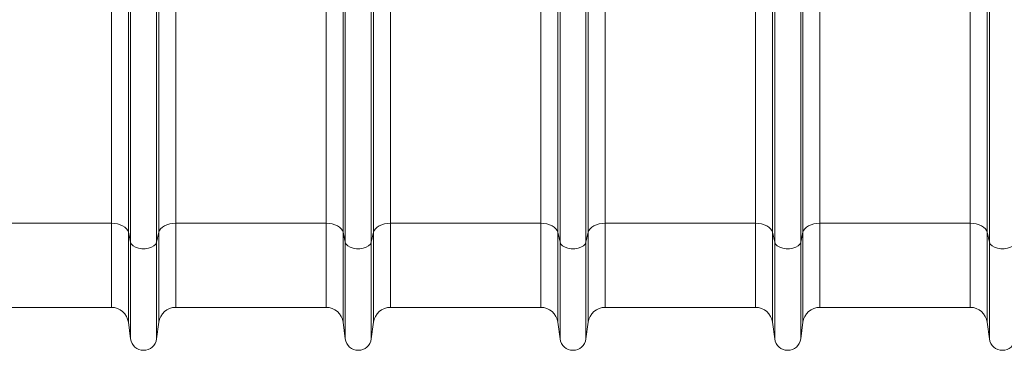
# Model space of a CAD drawing. Units: millimetres. Extents: x -418 to 12937, y -1080 to 2788.
# Drawn here: x 1443 to 1901, y 537 to 691 of the extents above; entities that cross this region are included whole.
import ezdxf

# ---------------------------------------------------------------- set-up
doc = ezdxf.new("R2010")
doc.units = ezdxf.units.MM
doc.layers.add('ACO 10', color=10, linetype='Continuous')

# ---------------------------------------------------------------- blocks, each defined once
blk = doc.blocks.new('view')
at = {"layer": 'ACO 10', "linetype": 'Continuous', "lineweight": 20}
for p, q in [((126.585, -61.349), (126.585, 6.052)), ((126.791, -62.275), (126.791, 6.052)), ((129.209, -62.275), (129.209, 6.052)), ((129.415, -61.349), (129.415, 6.052)), ((166.585, -61.349), (166.585, 6.052)), ((166.791, -62.275), (166.791, 6.052)), ((169.209, -62.275), (169.209, 6.052)), ((169.415, -61.349), (169.415, 6.052)), ((106.791, -62.275), (106.791, -32.534)), ((109.209, -62.275), (109.209, -32.534)), ((146.791, -62.275), (146.791, -32.534)), ((149.209, -62.275), (149.209, -32.534)), ((186.791, -62.275), (186.791, -32.534)), ((104.998, -60.521), (104.998, -38.759)), ((106.585, -61.349), (106.585, -39.317)), ((109.415, -61.349), (109.415, -39.317)), ((111.002, -60.521), (111.002, -38.759)), ((124.998, -60.521), (124.998, -38.629)), ((131.002, -60.521), (131.002, -38.629)), ((144.998, -60.521), (144.998, -38.759)), ((146.585, -61.349), (146.585, -39.317)), ((149.415, -61.349), (149.415, -39.317)), ((151.002, -60.521), (151.002, -38.759)), ((164.998, -60.521), (164.998, -38.629)), ((171.002, -60.521), (171.002, -38.629)), ((184.998, -60.521), (184.998, -38.759)), ((186.585, -61.349), (186.585, -39.317)), ((104.998, -60.521), (91.002, -60.521)), ((104.998, -60.521), (104.998, -68.348)), ((124.998, -60.521), (111.002, -60.521)), ((111.002, -60.521), (111.002, -68.348)), ((124.998, -60.521), (124.998, -68.348)), ((144.998, -60.521), (131.002, -60.521)), ((131.002, -60.521), (131.002, -68.348)), ((144.998, -60.521), (144.998, -68.348)), ((164.998, -60.521), (151.002, -60.521)), ((151.002, -60.521), (151.002, -68.348)), ((164.998, -60.521), (164.998, -68.348)), ((184.998, -60.521), (171.002, -60.521)), ((171.002, -60.521), (171.002, -68.348)), ((184.998, -60.521), (184.998, -68.348)), ((106.791, -62.275), (106.585, -61.349)), ((106.585, -61.349), (106.585, -69.738)), ((109.415, -61.349), (109.209, -62.275)), ((109.415, -61.349), (109.415, -69.738)), ((126.791, -62.275), (126.585, -61.349)), ((126.585, -61.349), (126.585, -69.738)), ((129.415, -61.349), (129.209, -62.275)), ((129.415, -61.349), (129.415, -69.738)), ((146.791, -62.275), (146.585, -61.349)), ((146.585, -61.349), (146.585, -69.738)), ((149.415, -61.349), (149.209, -62.275)), ((149.415, -61.349), (149.415, -69.738)), ((166.791, -62.275), (166.585, -61.349)), ((166.585, -61.349), (166.585, -69.738)), ((169.415, -61.349), (169.209, -62.275)), ((169.415, -61.349), (169.415, -69.738)), ((186.791, -62.275), (186.585, -61.349)), ((186.585, -61.349), (186.585, -69.738)), ((106.791, -62.275), (106.791, -71.289)), ((109.209, -62.275), (109.209, -71.289)), ((126.791, -62.275), (126.791, -71.289)), ((129.209, -62.275), (129.209, -71.289)), ((146.791, -62.275), (146.791, -71.289)), ((149.209, -62.275), (149.209, -71.289)), ((166.791, -62.275), (166.791, -71.289)), ((169.209, -62.275), (169.209, -71.289)), ((186.791, -62.275), (186.791, -71.289)), ((91.002, -68.348), (104.998, -68.348)), ((111.002, -68.348), (124.998, -68.348)), ((131.002, -68.348), (144.998, -68.348)), ((151.002, -68.348), (164.998, -68.348)), ((171.002, -68.348), (184.998, -68.348)), ((106.585, -69.738), (106.791, -71.289)), ((109.209, -71.289), (109.415, -69.738)), ((126.585, -69.738), (126.791, -71.289)), ((129.209, -71.289), (129.415, -69.738)), ((146.585, -69.738), (146.791, -71.289)), ((149.209, -71.289), (149.415, -69.738)), ((166.585, -69.738), (166.791, -71.289)), ((169.209, -71.289), (169.415, -69.738)), ((186.585, -69.738), (186.791, -71.289))]:
    blk.add_line(p, q, dxfattribs=at)
at = {"layer": 'ACO 10', "linetype": 'Continuous', "lineweight": 20, "flags": 128}
for points in [[(106.585, -61.349), (106.521, -61.182), (106.409, -61.024), (106.251, -60.881), (106.053, -60.757), (105.82, -60.656), (105.562, -60.582), (105.285, -60.536), (104.998, -60.521)], [(111.002, -60.521), (110.715, -60.536), (110.438, -60.582), (110.18, -60.656), (109.947, -60.757), (109.749, -60.881), (109.591, -61.024), (109.479, -61.182), (109.415, -61.349)], [(126.585, -61.349), (126.521, -61.182), (126.409, -61.024), (126.251, -60.881), (126.053, -60.757), (125.82, -60.656), (125.562, -60.582), (125.285, -60.536), (124.998, -60.521)], [(131.002, -60.521), (130.715, -60.536), (130.438, -60.582), (130.18, -60.656), (129.947, -60.757), (129.749, -60.881), (129.591, -61.024), (129.479, -61.182), (129.415, -61.349)], [(146.585, -61.349), (146.521, -61.182), (146.409, -61.024), (146.251, -60.881), (146.053, -60.757), (145.82, -60.656), (145.562, -60.582), (145.285, -60.536), (144.998, -60.521)], [(151.002, -60.521), (150.715, -60.536), (150.438, -60.582), (150.18, -60.656), (149.947, -60.757), (149.749, -60.881), (149.591, -61.024), (149.479, -61.182), (149.415, -61.349)], [(166.585, -61.349), (166.521, -61.182), (166.409, -61.024), (166.251, -60.881), (166.053, -60.757), (165.82, -60.656), (165.562, -60.582), (165.285, -60.536), (164.998, -60.521)], [(171.002, -60.521), (170.715, -60.536), (170.438, -60.582), (170.18, -60.656), (169.947, -60.757), (169.749, -60.881), (169.591, -61.024), (169.479, -61.182), (169.415, -61.349)], [(186.585, -61.349), (186.521, -61.182), (186.409, -61.024), (186.251, -60.881), (186.053, -60.757), (185.82, -60.656), (185.562, -60.582), (185.285, -60.536), (184.998, -60.521)], [(109.209, -62.275), (109.127, -62.458), (108.967, -62.622), (108.742, -62.756), (108.467, -62.851), (108.159, -62.9), (107.841, -62.9), (107.533, -62.851), (107.258, -62.756), (107.033, -62.622), (106.873, -62.458), (106.791, -62.275)], [(129.209, -62.275), (129.127, -62.458), (128.967, -62.622), (128.742, -62.756), (128.467, -62.851), (128.159, -62.9), (127.841, -62.9), (127.533, -62.851), (127.258, -62.756), (127.033, -62.622), (126.873, -62.458), (126.791, -62.275)], [(149.209, -62.275), (149.127, -62.458), (148.967, -62.622), (148.742, -62.756), (148.467, -62.851), (148.159, -62.9), (147.841, -62.9), (147.533, -62.851), (147.258, -62.756), (147.033, -62.622), (146.873, -62.458), (146.791, -62.275)], [(169.209, -62.275), (169.127, -62.458), (168.967, -62.622), (168.742, -62.756), (168.467, -62.851), (168.159, -62.9), (167.841, -62.9), (167.533, -62.851), (167.258, -62.756), (167.033, -62.622), (166.873, -62.458), (166.791, -62.275)], [(189.209, -62.275), (189.127, -62.458), (188.967, -62.622), (188.742, -62.756), (188.467, -62.851), (188.159, -62.9), (187.841, -62.9), (187.533, -62.851), (187.258, -62.756), (187.033, -62.622), (186.873, -62.458), (186.791, -62.275)]]:
    blk.add_lwpolyline(points, dxfattribs=at)
at = {"layer": 'ACO 10', "linetype": 'Continuous', "lineweight": 20}
for centre, radius, start, end in [((104.998, -69.948), 1.6, 7.56663, 90), ((111.002, -69.948), 1.6, 90, 172.43337), ((124.998, -69.948), 1.6, 7.56663, 90), ((131.002, -69.948), 1.6, 90, 172.43337), ((144.998, -69.948), 1.6, 7.56663, 90), ((151.002, -69.948), 1.6, 90, 172.43337), ((164.998, -69.948), 1.6, 7.56663, 90), ((171.002, -69.948), 1.6, 90, 172.43337), ((184.998, -69.948), 1.6, 7.56663, 90), ((108, -71.128), 1.22, 187.56663, 352.43337), ((128, -71.128), 1.22, 187.56663, 352.43337), ((148, -71.128), 1.22, 187.56663, 352.43337), ((168, -71.128), 1.22, 187.56663, 352.43337), ((188, -71.128), 1.22, 187.56663, 352.43337)]:
    blk.add_arc(centre, radius, start, end, dxfattribs=at)

msp = doc.modelspace()

# ---------------------------------------------------------------- block references
at = {"xscale": 5, "yscale": 5, "zscale": 5}
msp.add_blockref('view', (960.36, 898.99), dxfattribs=at)

doc.saveas('drawing.dxf')
